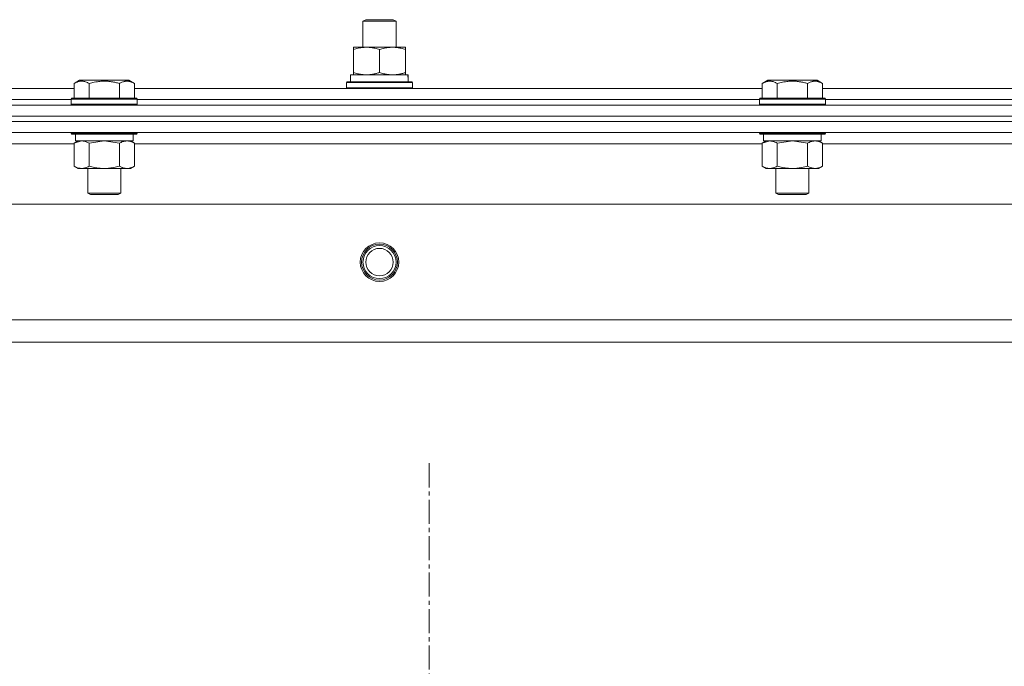
# Model space of a CAD drawing. Units: millimetres. Extents: x 0 to 39558, y -10 to 27300.
# Drawn here: x 3158 to 3516, y 20561 to 20795 of the extents above; entities that cross this region are included whole.
import ezdxf

# ---------------------------------------------------------------- set-up
doc = ezdxf.new("R2010")
doc.units = ezdxf.units.MM
doc.linetypes.add('K5LT_AXLED', pattern=[13.225, 8.725, -1.5, 1.5, -1.5])
doc.linetypes.add('K5LT_THIN', pattern=[0])
for name, color, linetype, true_color in [('OSI', 2, 'Continuous', 0xffff00), ('R', 1, 'Continuous', 0xff0000), ('WELDING', 7, 'Continuous', 0xffffff)]:
    doc.layers.add(name, color=color, linetype=linetype, true_color=true_color)

msp = doc.modelspace()

# ---------------------------------------------------------------- linework, layer by layer
at = {"layer": 'OSI', "color": 30, "linetype": 'K5LT_AXLED', "lineweight": 18, "true_color": 0xff8000}
msp.add_line((3307.07, 20493.27), (3307.07, 20635.27), dxfattribs=at)
msp.add_line((3307.07, 20493.27), (3307.07, 20635.27), dxfattribs=at)
at = {"layer": 'R', "color": 7, "linetype": 'K5LT_THIN', "lineweight": 18}
for p, q in [((3283.07, 20794.69), (3284.07, 20795.27)), ((3283.07, 20794.69), (3284.07, 20795.27)), ((3283.07, 20785.27), (3283.07, 20794.69)), ((3283.07, 20794.69), (3295.07, 20794.69)), ((3283.07, 20785.27), (3283.07, 20794.69)), ((3283.07, 20794.69), (3295.07, 20794.69)), ((3284.07, 20795.27), (3294.07, 20795.27)), ((3284.07, 20795.27), (3294.07, 20795.27)), ((3295.07, 20794.69), (3294.07, 20795.27)), ((3295.07, 20794.69), (3294.07, 20795.27)), ((3295.07, 20794.69), (3294.07, 20795.27)), ((3295.07, 20794.69), (3294.07, 20795.27)), ((3295.07, 20785.27), (3295.07, 20794.69)), ((3295.07, 20785.27), (3295.07, 20794.69)), ((3295.07, 20785.27), (3295.07, 20794.69)), ((3295.07, 20785.27), (3295.07, 20794.69)), ((3279.57, 20784.42), (3279.57, 20785.27)), ((3279.57, 20785.27), (3298.57, 20785.27)), ((3279.57, 20784.42), (3279.57, 20785.27)), ((3279.57, 20785.27), (3298.57, 20785.27)), ((3279.57, 20776.12), (3279.57, 20784.42)), ((3279.57, 20776.12), (3279.57, 20784.42)), ((3289.07, 20776.12), (3289.07, 20784.42)), ((3289.07, 20776.12), (3289.07, 20784.42)), ((3298.57, 20785.27), (3298.57, 20784.42)), ((3298.57, 20785.27), (3298.57, 20784.42)), ((3298.57, 20776.12), (3298.57, 20784.42)), ((3298.57, 20776.12), (3298.57, 20784.42)), ((3178.1, 20772.11), (3180.1, 20773.27)), ((3178.1, 20772.11), (3180.1, 20773.27)), ((3181.3, 20773.27), (3180.1, 20773.27)), ((3181.3, 20773.27), (3180.1, 20773.27)), ((3198.04, 20773.27), (3181.3, 20773.27)), ((3198.04, 20773.27), (3181.3, 20773.27)), ((3200.04, 20772.11), (3198.04, 20773.27)), ((3200.04, 20772.11), (3198.04, 20773.27)), ((3278.57, 20775.27), (3299.31, 20775.27)), ((3278.57, 20772.77), (3278.57, 20775.27)), ((3278.57, 20775.27), (3299.31, 20775.27)), ((3278.57, 20772.77), (3278.57, 20775.27)), ((3279.57, 20775.27), (3279.57, 20776.12)), ((3279.57, 20775.27), (3279.57, 20776.12)), ((3298.57, 20776.12), (3298.57, 20775.27)), ((3298.57, 20776.12), (3298.57, 20775.27)), ((3299.52, 20775.27), (3299.31, 20775.27)), ((3299.52, 20775.27), (3299.31, 20775.27)), ((3299.52, 20775.27), (3299.44, 20773.89)), ((3299.52, 20775.27), (3299.44, 20773.89)), ((3428.1, 20772.11), (3430.1, 20773.27)), ((3428.1, 20772.11), (3430.1, 20773.27)), ((3431.3, 20773.27), (3430.1, 20773.27)), ((3431.3, 20773.27), (3430.1, 20773.27)), ((3448.04, 20773.27), (3431.3, 20773.27)), ((3448.04, 20773.27), (3431.3, 20773.27)), ((3450.04, 20772.11), (3448.04, 20773.27)), ((3450.04, 20772.11), (3448.04, 20773.27)), ((2950.04, 20770.27), (3178.1, 20770.27)), ((2950.04, 20770.27), (3178.1, 20770.27)), ((3178.1, 20772.11), (3178.1, 20766.77)), ((3178.1, 20772.11), (3178.1, 20766.77)), ((3183.58, 20772.11), (3183.58, 20766.77)), ((3183.58, 20772.11), (3183.58, 20766.77)), ((3194.55, 20772.11), (3194.55, 20766.77)), ((3194.55, 20772.11), (3194.55, 20766.77)), ((3200.04, 20772.11), (3200.04, 20766.77)), ((3200.04, 20772.11), (3200.04, 20766.77)), ((3200.04, 20770.27), (3428.1, 20770.27)), ((3200.04, 20770.27), (3428.1, 20770.27)), ((3277.07, 20772.47), (3277.24, 20772.77)), ((3277.07, 20772.47), (3277.24, 20772.77)), ((3277.07, 20770.57), (3277.07, 20772.47)), ((3277.07, 20772.47), (3301.07, 20772.47)), ((3277.07, 20770.57), (3277.07, 20772.47)), ((3277.07, 20772.47), (3301.07, 20772.47)), ((3277.07, 20770.57), (3277.24, 20770.27)), ((3277.07, 20770.57), (3301.07, 20770.57)), ((3277.07, 20770.57), (3277.24, 20770.27)), ((3277.07, 20770.57), (3301.07, 20770.57)), ((3277.24, 20772.77), (3300.89, 20772.77)), ((3277.24, 20772.77), (3300.89, 20772.77)), ((3301.07, 20772.47), (3300.89, 20772.77)), ((3301.07, 20772.47), (3300.89, 20772.77)), ((3301.07, 20770.57), (3300.89, 20770.27)), ((3301.07, 20770.57), (3300.89, 20770.27)), ((3301.07, 20770.57), (3301.07, 20772.47)), ((3301.07, 20770.57), (3301.07, 20772.47)), ((3428.1, 20772.11), (3428.1, 20766.77)), ((3428.1, 20772.11), (3428.1, 20766.77)), ((3433.58, 20772.11), (3433.58, 20766.77)), ((3433.58, 20772.11), (3433.58, 20766.77)), ((3444.55, 20772.11), (3444.55, 20766.77)), ((3444.55, 20772.11), (3444.55, 20766.77)), ((3450.04, 20772.11), (3450.04, 20766.77)), ((3450.04, 20772.11), (3450.04, 20766.77)), ((3450.04, 20770.27), (3678.1, 20770.27)), ((3450.04, 20770.27), (3678.1, 20770.27)), ((2951.07, 20766.27), (3177.07, 20766.27)), ((2951.07, 20766.27), (3177.07, 20766.27)), ((2951.07, 20766.27), (3177.07, 20766.27)), ((2951.07, 20766.27), (3177.07, 20766.27)), ((3177.07, 20766.47), (3177.24, 20766.77)), ((3177.07, 20766.47), (3177.24, 20766.77)), ((3177.07, 20766.47), (3177.07, 20764.57)), ((3177.07, 20766.47), (3177.07, 20764.57)), ((3178.68, 20766.47), (3177.07, 20766.47)), ((3178.68, 20766.47), (3177.07, 20766.47)), ((3178.83, 20766.77), (3177.24, 20766.77)), ((3178.83, 20766.77), (3177.24, 20766.77)), ((3201.07, 20766.47), (3178.68, 20766.47)), ((3201.07, 20766.47), (3178.68, 20766.47)), ((3200.89, 20766.77), (3178.83, 20766.77)), ((3200.89, 20766.77), (3178.83, 20766.77)), ((3201.07, 20766.47), (3200.89, 20766.77)), ((3201.07, 20766.47), (3200.89, 20766.77)), ((3201.07, 20766.47), (3201.07, 20764.57)), ((3201.07, 20766.47), (3201.07, 20764.57)), ((3201.07, 20766.27), (3427.07, 20766.27)), ((3201.07, 20766.27), (3427.07, 20766.27)), ((3201.07, 20766.27), (3427.07, 20766.27)), ((3201.07, 20766.27), (3427.07, 20766.27)), ((3427.07, 20766.47), (3427.24, 20766.77)), ((3427.07, 20766.47), (3427.24, 20766.77)), ((3427.07, 20766.47), (3427.07, 20764.57)), ((3427.07, 20766.47), (3427.07, 20764.57)), ((3428.68, 20766.47), (3427.07, 20766.47)), ((3428.68, 20766.47), (3427.07, 20766.47)), ((3428.83, 20766.77), (3427.24, 20766.77)), ((3428.83, 20766.77), (3427.24, 20766.77)), ((3451.07, 20766.47), (3428.68, 20766.47)), ((3451.07, 20766.47), (3428.68, 20766.47)), ((3450.89, 20766.77), (3428.83, 20766.77)), ((3450.89, 20766.77), (3428.83, 20766.77)), ((3451.07, 20766.47), (3450.89, 20766.77)), ((3451.07, 20766.47), (3450.89, 20766.77)), ((3451.07, 20766.47), (3451.07, 20764.57)), ((3451.07, 20766.47), (3451.07, 20764.57)), ((3451.07, 20766.27), (3677.07, 20766.27)), ((3451.07, 20766.27), (3677.07, 20766.27)), ((3451.07, 20766.27), (3677.07, 20766.27)), ((3451.07, 20766.27), (3677.07, 20766.27)), ((2872.07, 20764.27), (4256.07, 20764.27)), ((2872.07, 20764.27), (4256.07, 20764.27)), ((3177.07, 20764.57), (3177.24, 20764.27)), ((3177.07, 20764.57), (3177.24, 20764.27)), ((3178.68, 20764.57), (3177.07, 20764.57)), ((3178.68, 20764.57), (3177.07, 20764.57)), ((3201.07, 20764.57), (3178.68, 20764.57)), ((3201.07, 20764.57), (3178.68, 20764.57)), ((3201.07, 20764.57), (3200.89, 20764.27)), ((3201.07, 20764.57), (3200.89, 20764.27)), ((3427.07, 20764.57), (3427.24, 20764.27)), ((3427.07, 20764.57), (3427.24, 20764.27)), ((3428.68, 20764.57), (3427.07, 20764.57)), ((3428.68, 20764.57), (3427.07, 20764.57)), ((3451.07, 20764.57), (3428.68, 20764.57)), ((3451.07, 20764.57), (3428.68, 20764.57)), ((3451.07, 20764.57), (3450.89, 20764.27)), ((3451.07, 20764.57), (3450.89, 20764.27)), ((2872.07, 20760.27), (4256.07, 20760.27)), ((2872.07, 20760.27), (4256.07, 20760.27)), ((2872.07, 20760.27), (4256.07, 20760.27)), ((2872.07, 20760.27), (4256.07, 20760.27)), ((2872.07, 20758.27), (4256.07, 20758.27)), ((4256.07, 20758.27), (2872.07, 20758.27)), ((2872.07, 20758.27), (4256.07, 20758.27)), ((4256.07, 20758.27), (2872.07, 20758.27)), ((4256.07, 20754.27), (2872.07, 20754.27)), ((4256.07, 20754.27), (2872.07, 20754.27)), ((3177.07, 20754.27), (3177.07, 20754.07)), ((3177.07, 20754.27), (3177.07, 20754.07)), ((3177.07, 20754.07), (3177.24, 20753.77)), ((3177.07, 20754.07), (3177.24, 20753.77)), ((3178.68, 20754.07), (3177.07, 20754.07)), ((3178.68, 20754.07), (3177.07, 20754.07)), ((3178.83, 20753.77), (3177.24, 20753.77)), ((3178.83, 20753.77), (3177.24, 20753.77)), ((3178.57, 20753.77), (3178.57, 20751.27)), ((3178.57, 20753.77), (3178.57, 20751.27)), ((3201.07, 20754.07), (3178.68, 20754.07)), ((3201.07, 20754.07), (3178.68, 20754.07)), ((3200.89, 20753.77), (3178.83, 20753.77)), ((3200.89, 20753.77), (3178.83, 20753.77)), ((3199.57, 20753.77), (3199.57, 20751.27)), ((3199.57, 20753.77), (3199.57, 20751.27)), ((3201.07, 20754.07), (3200.89, 20753.77)), ((3201.07, 20754.07), (3200.89, 20753.77)), ((3201.07, 20754.27), (3201.07, 20754.07)), ((3201.07, 20754.27), (3201.07, 20754.07)), ((3427.07, 20754.27), (3427.07, 20754.07)), ((3427.07, 20754.27), (3427.07, 20754.07)), ((3427.07, 20754.07), (3427.24, 20753.77)), ((3427.07, 20754.07), (3427.24, 20753.77)), ((3428.68, 20754.07), (3427.07, 20754.07)), ((3428.68, 20754.07), (3427.07, 20754.07)), ((3428.83, 20753.77), (3427.24, 20753.77)), ((3428.83, 20753.77), (3427.24, 20753.77)), ((3428.57, 20753.77), (3428.57, 20751.27)), ((3428.57, 20753.77), (3428.57, 20751.27)), ((3451.07, 20754.07), (3428.68, 20754.07)), ((3451.07, 20754.07), (3428.68, 20754.07)), ((3450.89, 20753.77), (3428.83, 20753.77)), ((3450.89, 20753.77), (3428.83, 20753.77)), ((3449.57, 20753.77), (3449.57, 20751.27)), ((3449.57, 20753.77), (3449.57, 20751.27)), ((3451.07, 20754.07), (3450.89, 20753.77)), ((3451.07, 20754.07), (3450.89, 20753.77)), ((3451.07, 20754.27), (3451.07, 20754.07)), ((3451.07, 20754.27), (3451.07, 20754.07)), ((3178.1, 20750.27), (2950.04, 20750.27)), ((3178.1, 20750.27), (2950.04, 20750.27)), ((3178.1, 20750.42), (3179.57, 20751.27)), ((3178.1, 20750.42), (3179.57, 20751.27)), ((3178.1, 20750.42), (3178.1, 20742.12)), ((3178.1, 20750.42), (3178.1, 20742.12)), ((3199.57, 20751.27), (3178.57, 20751.27)), ((3199.57, 20751.27), (3178.57, 20751.27)), ((3183.58, 20750.42), (3183.58, 20742.12)), ((3183.58, 20750.42), (3183.58, 20742.12)), ((3194.55, 20750.42), (3194.55, 20742.12)), ((3194.55, 20750.42), (3194.55, 20742.12)), ((3200.04, 20750.42), (3198.57, 20751.27)), ((3200.04, 20750.42), (3198.57, 20751.27)), ((3200.04, 20750.42), (3200.04, 20742.12)), ((3200.04, 20750.42), (3200.04, 20742.12)), ((3428.1, 20750.27), (3200.04, 20750.27)), ((3428.1, 20750.27), (3200.04, 20750.27)), ((3428.1, 20750.42), (3429.57, 20751.27)), ((3428.1, 20750.42), (3429.57, 20751.27)), ((3428.1, 20750.42), (3428.1, 20742.12)), ((3428.1, 20750.42), (3428.1, 20742.12)), ((3449.57, 20751.27), (3428.57, 20751.27)), ((3449.57, 20751.27), (3428.57, 20751.27)), ((3433.58, 20750.42), (3433.58, 20742.12)), ((3433.58, 20750.42), (3433.58, 20742.12)), ((3444.55, 20750.42), (3444.55, 20742.12)), ((3444.55, 20750.42), (3444.55, 20742.12)), ((3450.04, 20750.42), (3448.57, 20751.27)), ((3450.04, 20750.42), (3448.57, 20751.27)), ((3450.04, 20750.42), (3450.04, 20742.12)), ((3450.04, 20750.42), (3450.04, 20742.12)), ((3678.1, 20750.27), (3450.04, 20750.27)), ((3678.1, 20750.27), (3450.04, 20750.27)), ((3178.1, 20742.12), (3179.57, 20741.27)), ((3178.1, 20742.12), (3179.57, 20741.27)), ((3180.84, 20741.27), (3179.57, 20741.27)), ((3180.84, 20741.27), (3179.57, 20741.27)), ((3198.57, 20741.27), (3180.84, 20741.27)), ((3198.57, 20741.27), (3180.84, 20741.27)), ((3183.07, 20741.27), (3183.07, 20732.34)), ((3183.07, 20741.27), (3183.07, 20732.34)), ((3195.07, 20741.27), (3195.07, 20732.34)), ((3195.07, 20741.27), (3195.07, 20732.34)), ((3200.04, 20742.12), (3198.57, 20741.27)), ((3200.04, 20742.12), (3198.57, 20741.27)), ((3428.1, 20742.12), (3429.57, 20741.27)), ((3428.1, 20742.12), (3429.57, 20741.27)), ((3430.84, 20741.27), (3429.57, 20741.27)), ((3430.84, 20741.27), (3429.57, 20741.27)), ((3448.57, 20741.27), (3430.84, 20741.27)), ((3448.57, 20741.27), (3430.84, 20741.27)), ((3433.07, 20741.27), (3433.07, 20732.34)), ((3433.07, 20741.27), (3433.07, 20732.34)), ((3445.07, 20741.27), (3445.07, 20732.34)), ((3445.07, 20741.27), (3445.07, 20732.34)), ((3450.04, 20742.12), (3448.57, 20741.27)), ((3450.04, 20742.12), (3448.57, 20741.27)), ((3183.07, 20732.34), (3184.07, 20731.77)), ((3183.07, 20732.34), (3184.07, 20731.77)), ((3183.87, 20732.34), (3183.07, 20732.34)), ((3183.87, 20732.34), (3183.07, 20732.34)), ((3195.07, 20732.34), (3183.87, 20732.34)), ((3195.07, 20732.34), (3183.87, 20732.34)), ((3184.74, 20731.77), (3184.07, 20731.77)), ((3184.74, 20731.77), (3184.07, 20731.77)), ((3194.07, 20731.77), (3184.74, 20731.77)), ((3194.07, 20731.77), (3184.74, 20731.77)), ((3195.07, 20732.34), (3194.07, 20731.77)), ((3195.07, 20732.34), (3194.07, 20731.77)), ((3433.07, 20732.34), (3434.07, 20731.77)), ((3433.07, 20732.34), (3434.07, 20731.77)), ((3433.87, 20732.34), (3433.07, 20732.34)), ((3433.87, 20732.34), (3433.07, 20732.34)), ((3445.07, 20732.34), (3433.87, 20732.34)), ((3445.07, 20732.34), (3433.87, 20732.34)), ((3434.74, 20731.77), (3434.07, 20731.77)), ((3434.74, 20731.77), (3434.07, 20731.77)), ((3444.07, 20731.77), (3434.74, 20731.77)), ((3444.07, 20731.77), (3434.74, 20731.77)), ((3445.07, 20732.34), (3444.07, 20731.77)), ((3445.07, 20732.34), (3444.07, 20731.77)), ((4212.57, 20728.27), (2915.57, 20728.27)), ((4212.57, 20728.27), (2915.57, 20728.27)), ((4164.07, 20686.27), (2964.07, 20686.27)), ((4164.07, 20686.27), (2964.07, 20686.27)), ((4164.07, 20678.27), (2964.07, 20678.27)), ((4164.07, 20678.27), (2964.07, 20678.27))]:
    msp.add_line(p, q, dxfattribs=at)
for radius in [7, 7, 6.5, 6.5, 6, 6, 5, 5]:
    msp.add_circle((3289.07, 20707.27), radius, dxfattribs=at)
msp.add_ellipse((3289.07, 20770.34), major_axis=(0, 22.52), ratio=0.466308, start_param=-1.46277, end_param=-1.350168, dxfattribs=at)
msp.add_ellipse((3289.07, 20770.34), major_axis=(0, 22.52), ratio=0.466308, start_param=-1.46277, end_param=-1.350168, dxfattribs=at)
at = {"layer": 'WELDING', "color": 7, "linetype": 'K5LT_THIN', "lineweight": 18}
for p, q in [((3178.12, 20750.43), (3178.1, 20750.42)), ((3178.12, 20750.43), (3178.1, 20750.42)), ((3180.84, 20751.27), (3178.12, 20750.43)), ((3180.84, 20751.27), (3178.12, 20750.43)), ((3183.65, 20750.44), (3183.58, 20750.42)), ((3183.65, 20750.44), (3183.58, 20750.42)), ((3189.07, 20751.27), (3183.65, 20750.44)), ((3189.07, 20751.27), (3183.65, 20750.44)), ((3194.55, 20750.42), (3189.07, 20751.27)), ((3194.55, 20750.42), (3189.07, 20751.27)), ((3428.12, 20750.43), (3428.1, 20750.42)), ((3428.12, 20750.43), (3428.1, 20750.42)), ((3430.84, 20751.27), (3428.12, 20750.43)), ((3430.84, 20751.27), (3428.12, 20750.43)), ((3433.65, 20750.44), (3433.58, 20750.42)), ((3433.65, 20750.44), (3433.58, 20750.42)), ((3439.07, 20751.27), (3433.65, 20750.44)), ((3439.07, 20751.27), (3433.65, 20750.44)), ((3444.55, 20750.42), (3439.07, 20751.27)), ((3444.55, 20750.42), (3439.07, 20751.27))]:
    msp.add_line(p, q, dxfattribs=at)
for points, knots in [([(3289.07, 20784.42), (3288.51, 20784.6), (3287.69, 20784.84), (3286.7, 20785.05), (3286.1, 20785.14), (3285.58, 20785.21), (3285.05, 20785.25), (3284.53, 20785.27), (3284, 20785.27), (3283.48, 20785.24), (3282.89, 20785.19), (3282.17, 20785.09), (3281.03, 20784.87), (3280.15, 20784.61), (3279.57, 20784.42)], [0, 0, 0, 0, 2.72415, 3.912285, 4.716446, 5.530362, 6.353984, 7.180289, 7.997717, 8.810544, 9.605533, 10.761675, 12.184093, 15, 15, 15, 15]), ([(3289.07, 20784.42), (3288.51, 20784.6), (3287.69, 20784.84), (3286.7, 20785.05), (3286.1, 20785.14), (3285.58, 20785.21), (3285.05, 20785.25), (3284.53, 20785.27), (3284, 20785.27), (3283.48, 20785.24), (3282.89, 20785.19), (3282.17, 20785.09), (3281.03, 20784.87), (3280.15, 20784.61), (3279.57, 20784.42)], [0, 0, 0, 0, 2.72415, 3.912285, 4.716446, 5.530362, 6.353984, 7.180289, 7.997717, 8.810544, 9.605533, 10.761675, 12.184093, 15, 15, 15, 15]), ([(3298.57, 20784.42), (3298.01, 20784.6), (3297.19, 20784.84), (3296.2, 20785.05), (3295.6, 20785.14), (3295.08, 20785.21), (3294.55, 20785.25), (3294.03, 20785.27), (3293.5, 20785.27), (3292.98, 20785.24), (3292.39, 20785.19), (3291.67, 20785.09), (3290.53, 20784.87), (3289.65, 20784.61), (3289.07, 20784.42)], [0, 0, 0, 0, 2.72415, 3.912285, 4.716446, 5.530362, 6.353984, 7.180289, 7.997717, 8.810544, 9.605533, 10.761675, 12.184093, 15, 15, 15, 15]), ([(3298.57, 20784.42), (3298.01, 20784.6), (3297.19, 20784.84), (3296.2, 20785.05), (3295.6, 20785.14), (3295.08, 20785.21), (3294.55, 20785.25), (3294.03, 20785.27), (3293.5, 20785.27), (3292.98, 20785.24), (3292.39, 20785.19), (3291.67, 20785.09), (3290.53, 20784.87), (3289.65, 20784.61), (3289.07, 20784.42)], [0, 0, 0, 0, 2.72415, 3.912285, 4.716446, 5.530362, 6.353984, 7.180289, 7.997717, 8.810544, 9.605533, 10.761675, 12.184093, 15, 15, 15, 15]), ([(3279.57, 20776.12), (3280.06, 20775.95), (3280.82, 20775.73), (3281.79, 20775.51), (3282.46, 20775.4), (3283.08, 20775.32), (3283.7, 20775.28), (3284.11, 20775.27), (3284.32, 20775.27)], [0, 0, 0, 0, 2.905563, 4.375924, 5.511195, 6.679161, 7.850161, 9, 9, 9, 9]), ([(3279.57, 20776.12), (3280.06, 20775.95), (3280.82, 20775.73), (3281.79, 20775.51), (3282.46, 20775.4), (3283.08, 20775.32), (3283.7, 20775.28), (3284.11, 20775.27), (3284.32, 20775.27)], [0, 0, 0, 0, 2.905563, 4.375924, 5.511195, 6.679161, 7.850161, 9, 9, 9, 9]), ([(3284.32, 20775.27), (3284.53, 20775.27), (3284.96, 20775.28), (3285.61, 20775.33), (3286.24, 20775.41), (3287.04, 20775.55), (3287.98, 20775.77), (3288.72, 20776), (3289.07, 20776.12)], [0, 0, 0, 0, 1.192024, 2.404251, 3.60809, 4.765234, 6.955738, 9, 9, 9, 9]), ([(3284.32, 20775.27), (3284.53, 20775.27), (3284.96, 20775.28), (3285.61, 20775.33), (3286.24, 20775.41), (3287.04, 20775.55), (3287.98, 20775.77), (3288.72, 20776), (3289.07, 20776.12)], [0, 0, 0, 0, 1.192024, 2.404251, 3.60809, 4.765234, 6.955738, 9, 9, 9, 9]), ([(3289.07, 20776.12), (3289.56, 20775.95), (3290.32, 20775.73), (3291.29, 20775.51), (3291.96, 20775.4), (3292.58, 20775.32), (3293.2, 20775.28), (3293.61, 20775.27), (3293.82, 20775.27)], [0, 0, 0, 0, 2.905563, 4.375924, 5.511195, 6.679161, 7.850161, 9, 9, 9, 9]), ([(3289.07, 20776.12), (3289.56, 20775.95), (3290.32, 20775.73), (3291.29, 20775.51), (3291.96, 20775.4), (3292.58, 20775.32), (3293.2, 20775.28), (3293.61, 20775.27), (3293.82, 20775.27)], [0, 0, 0, 0, 2.905563, 4.375924, 5.511195, 6.679161, 7.850161, 9, 9, 9, 9]), ([(3293.82, 20775.27), (3294.03, 20775.27), (3294.46, 20775.28), (3295.11, 20775.33), (3295.74, 20775.41), (3296.54, 20775.55), (3297.48, 20775.77), (3298.22, 20776), (3298.57, 20776.12)], [0, 0, 0, 0, 1.192024, 2.404251, 3.60809, 4.765234, 6.955738, 9, 9, 9, 9]), ([(3293.82, 20775.27), (3294.03, 20775.27), (3294.46, 20775.28), (3295.11, 20775.33), (3295.74, 20775.41), (3296.54, 20775.55), (3297.48, 20775.77), (3298.22, 20776), (3298.57, 20776.12)], [0, 0, 0, 0, 1.192024, 2.404251, 3.60809, 4.765234, 6.955738, 9, 9, 9, 9]), ([(3180.84, 20772.96), (3180.7, 20772.96), (3180.42, 20772.95), (3179.98, 20772.88), (3179.57, 20772.77), (3178.93, 20772.55), (3178.46, 20772.32), (3178.1, 20772.11)], [0, 0, 0, 0, 1.218955, 2.409535, 3.824463, 4.76519, 8, 8, 8, 8]), ([(3180.84, 20772.96), (3180.7, 20772.96), (3180.42, 20772.95), (3179.98, 20772.88), (3179.57, 20772.77), (3178.93, 20772.55), (3178.46, 20772.32), (3178.1, 20772.11)], [0, 0, 0, 0, 1.218955, 2.409535, 3.824463, 4.76519, 8, 8, 8, 8]), ([(3183.58, 20772.11), (3183.43, 20772.2), (3183.17, 20772.34), (3182.75, 20772.54), (3182.32, 20772.71), (3181.84, 20772.85), (3181.42, 20772.93), (3181.09, 20772.96), (3180.9, 20772.96), (3180.84, 20772.96)], [0, 0, 0, 0, 1.771842, 2.803781, 4.748491, 6.434444, 8.016551, 9.332655, 10, 10, 10, 10]), ([(3183.58, 20772.11), (3183.43, 20772.2), (3183.17, 20772.34), (3182.75, 20772.54), (3182.32, 20772.71), (3181.84, 20772.85), (3181.42, 20772.93), (3181.09, 20772.96), (3180.9, 20772.96), (3180.84, 20772.96)], [0, 0, 0, 0, 1.771842, 2.803781, 4.748491, 6.434444, 8.016551, 9.332655, 10, 10, 10, 10]), ([(3194.55, 20772.11), (3194.1, 20772.24), (3193.45, 20772.41), (3192.65, 20772.59), (3192.11, 20772.69), (3191.59, 20772.78), (3191.04, 20772.85), (3190.47, 20772.91), (3189.9, 20772.95), (3189.28, 20772.96), (3188.68, 20772.96), (3188.07, 20772.94), (3187.36, 20772.88), (3186.48, 20772.77), (3185.18, 20772.54), (3184.19, 20772.29), (3183.58, 20772.11)], [0, 0, 0, 0, 2.142801, 3.094773, 3.749673, 4.638938, 5.533553, 6.273967, 7.269403, 8.166492, 9.086699, 10.026159, 10.962726, 12.336972, 14.092661, 17, 17, 17, 17]), ([(3194.55, 20772.11), (3194.1, 20772.24), (3193.45, 20772.41), (3192.65, 20772.59), (3192.11, 20772.69), (3191.59, 20772.78), (3191.04, 20772.85), (3190.47, 20772.91), (3189.9, 20772.95), (3189.28, 20772.96), (3188.68, 20772.96), (3188.07, 20772.94), (3187.36, 20772.88), (3186.48, 20772.77), (3185.18, 20772.54), (3184.19, 20772.29), (3183.58, 20772.11)], [0, 0, 0, 0, 2.142801, 3.094773, 3.749673, 4.638938, 5.533553, 6.273967, 7.269403, 8.166492, 9.086699, 10.026159, 10.962726, 12.336972, 14.092661, 17, 17, 17, 17]), ([(3200.04, 20772.11), (3199.71, 20772.3), (3199.32, 20772.5), (3198.82, 20772.69), (3198.56, 20772.78), (3198.28, 20772.85), (3198, 20772.91), (3197.71, 20772.95), (3197.4, 20772.96), (3197.1, 20772.96), (3196.8, 20772.94), (3196.44, 20772.88), (3196, 20772.77), (3195.35, 20772.54), (3194.86, 20772.29), (3194.55, 20772.11)], [0, 0, 0, 0, 2.912728, 3.529104, 4.366059, 5.20805, 5.90491, 6.841792, 7.68611, 8.552187, 9.436385, 10.31786, 11.611268, 13.263681, 16, 16, 16, 16]), ([(3200.04, 20772.11), (3199.71, 20772.3), (3199.32, 20772.5), (3198.82, 20772.69), (3198.56, 20772.78), (3198.28, 20772.85), (3198, 20772.91), (3197.71, 20772.95), (3197.4, 20772.96), (3197.1, 20772.96), (3196.8, 20772.94), (3196.44, 20772.88), (3196, 20772.77), (3195.35, 20772.54), (3194.86, 20772.29), (3194.55, 20772.11)], [0, 0, 0, 0, 2.912728, 3.529104, 4.366059, 5.20805, 5.90491, 6.841792, 7.68611, 8.552187, 9.436385, 10.31786, 11.611268, 13.263681, 16, 16, 16, 16]), ([(3430.84, 20772.96), (3430.7, 20772.96), (3430.42, 20772.95), (3429.98, 20772.88), (3429.57, 20772.77), (3428.93, 20772.55), (3428.46, 20772.32), (3428.1, 20772.11)], [0, 0, 0, 0, 1.218955, 2.409535, 3.824463, 4.76519, 8, 8, 8, 8]), ([(3430.84, 20772.96), (3430.7, 20772.96), (3430.42, 20772.95), (3429.98, 20772.88), (3429.57, 20772.77), (3428.93, 20772.55), (3428.46, 20772.32), (3428.1, 20772.11)], [0, 0, 0, 0, 1.218955, 2.409535, 3.824463, 4.76519, 8, 8, 8, 8]), ([(3433.58, 20772.11), (3433.43, 20772.2), (3433.17, 20772.34), (3432.75, 20772.54), (3432.32, 20772.71), (3431.84, 20772.85), (3431.42, 20772.93), (3431.09, 20772.96), (3430.9, 20772.96), (3430.84, 20772.96)], [0, 0, 0, 0, 1.771842, 2.803781, 4.748491, 6.434444, 8.016551, 9.332655, 10, 10, 10, 10]), ([(3433.58, 20772.11), (3433.43, 20772.2), (3433.17, 20772.34), (3432.75, 20772.54), (3432.32, 20772.71), (3431.84, 20772.85), (3431.42, 20772.93), (3431.09, 20772.96), (3430.9, 20772.96), (3430.84, 20772.96)], [0, 0, 0, 0, 1.771842, 2.803781, 4.748491, 6.434444, 8.016551, 9.332655, 10, 10, 10, 10]), ([(3444.55, 20772.11), (3444.1, 20772.24), (3443.45, 20772.41), (3442.65, 20772.59), (3442.11, 20772.69), (3441.59, 20772.78), (3441.04, 20772.85), (3440.47, 20772.91), (3439.9, 20772.95), (3439.28, 20772.96), (3438.68, 20772.96), (3438.07, 20772.94), (3437.36, 20772.88), (3436.48, 20772.77), (3435.18, 20772.54), (3434.19, 20772.29), (3433.58, 20772.11)], [0, 0, 0, 0, 2.142801, 3.094773, 3.749673, 4.638938, 5.533553, 6.273967, 7.269403, 8.166492, 9.086699, 10.026159, 10.962726, 12.336972, 14.092661, 17, 17, 17, 17]), ([(3444.55, 20772.11), (3444.1, 20772.24), (3443.45, 20772.41), (3442.65, 20772.59), (3442.11, 20772.69), (3441.59, 20772.78), (3441.04, 20772.85), (3440.47, 20772.91), (3439.9, 20772.95), (3439.28, 20772.96), (3438.68, 20772.96), (3438.07, 20772.94), (3437.36, 20772.88), (3436.48, 20772.77), (3435.18, 20772.54), (3434.19, 20772.29), (3433.58, 20772.11)], [0, 0, 0, 0, 2.142801, 3.094773, 3.749673, 4.638938, 5.533553, 6.273967, 7.269403, 8.166492, 9.086699, 10.026159, 10.962726, 12.336972, 14.092661, 17, 17, 17, 17]), ([(3450.04, 20772.11), (3449.71, 20772.3), (3449.32, 20772.5), (3448.82, 20772.69), (3448.56, 20772.78), (3448.28, 20772.85), (3448, 20772.91), (3447.71, 20772.95), (3447.4, 20772.96), (3447.1, 20772.96), (3446.8, 20772.94), (3446.44, 20772.88), (3446, 20772.77), (3445.35, 20772.54), (3444.86, 20772.29), (3444.55, 20772.11)], [0, 0, 0, 0, 2.912728, 3.529104, 4.366059, 5.20805, 5.90491, 6.841792, 7.68611, 8.552187, 9.436385, 10.31786, 11.611268, 13.263681, 16, 16, 16, 16]), ([(3450.04, 20772.11), (3449.71, 20772.3), (3449.32, 20772.5), (3448.82, 20772.69), (3448.56, 20772.78), (3448.28, 20772.85), (3448, 20772.91), (3447.71, 20772.95), (3447.4, 20772.96), (3447.1, 20772.96), (3446.8, 20772.94), (3446.44, 20772.88), (3446, 20772.77), (3445.35, 20772.54), (3444.86, 20772.29), (3444.55, 20772.11)], [0, 0, 0, 0, 2.912728, 3.529104, 4.366059, 5.20805, 5.90491, 6.841792, 7.68611, 8.552187, 9.436385, 10.31786, 11.611268, 13.263681, 16, 16, 16, 16]), ([(3183.58, 20750.42), (3183.3, 20750.58), (3182.86, 20750.81), (3182.3, 20751.02), (3181.91, 20751.13), (3181.56, 20751.21), (3181.2, 20751.26), (3180.96, 20751.27), (3180.84, 20751.27)], [0, 0, 0, 0, 2.905563, 4.375924, 5.511195, 6.679161, 7.850161, 9, 9, 9, 9]), ([(3183.58, 20750.42), (3183.3, 20750.58), (3182.86, 20750.81), (3182.3, 20751.02), (3181.91, 20751.13), (3181.56, 20751.21), (3181.2, 20751.26), (3180.96, 20751.27), (3180.84, 20751.27)], [0, 0, 0, 0, 2.905563, 4.375924, 5.511195, 6.679161, 7.850161, 9, 9, 9, 9]), ([(3197.3, 20751.27), (3197.17, 20751.27), (3196.92, 20751.26), (3196.55, 20751.2), (3196.18, 20751.12), (3195.72, 20750.98), (3195.18, 20750.76), (3194.76, 20750.54), (3194.55, 20750.42)], [0, 0, 0, 0, 1.192024, 2.404251, 3.60809, 4.765234, 6.955738, 9, 9, 9, 9]), ([(3197.3, 20751.27), (3197.17, 20751.27), (3196.92, 20751.26), (3196.55, 20751.2), (3196.18, 20751.12), (3195.72, 20750.98), (3195.18, 20750.76), (3194.76, 20750.54), (3194.55, 20750.42)], [0, 0, 0, 0, 1.192024, 2.404251, 3.60809, 4.765234, 6.955738, 9, 9, 9, 9]), ([(3200.04, 20750.42), (3199.75, 20750.58), (3199.31, 20750.81), (3198.75, 20751.02), (3198.37, 20751.13), (3198.01, 20751.21), (3197.65, 20751.26), (3197.41, 20751.27), (3197.3, 20751.27)], [0, 0, 0, 0, 2.905563, 4.375924, 5.511195, 6.679161, 7.850161, 9, 9, 9, 9]), ([(3200.04, 20750.42), (3199.75, 20750.58), (3199.31, 20750.81), (3198.75, 20751.02), (3198.37, 20751.13), (3198.01, 20751.21), (3197.65, 20751.26), (3197.41, 20751.27), (3197.3, 20751.27)], [0, 0, 0, 0, 2.905563, 4.375924, 5.511195, 6.679161, 7.850161, 9, 9, 9, 9]), ([(3433.58, 20750.42), (3433.3, 20750.58), (3432.86, 20750.81), (3432.3, 20751.02), (3431.91, 20751.13), (3431.56, 20751.21), (3431.2, 20751.26), (3430.96, 20751.27), (3430.84, 20751.27)], [0, 0, 0, 0, 2.905563, 4.375924, 5.511195, 6.679161, 7.850161, 9, 9, 9, 9]), ([(3433.58, 20750.42), (3433.3, 20750.58), (3432.86, 20750.81), (3432.3, 20751.02), (3431.91, 20751.13), (3431.56, 20751.21), (3431.2, 20751.26), (3430.96, 20751.27), (3430.84, 20751.27)], [0, 0, 0, 0, 2.905563, 4.375924, 5.511195, 6.679161, 7.850161, 9, 9, 9, 9]), ([(3447.3, 20751.27), (3447.17, 20751.27), (3446.92, 20751.26), (3446.55, 20751.2), (3446.18, 20751.12), (3445.72, 20750.98), (3445.18, 20750.76), (3444.76, 20750.54), (3444.55, 20750.42)], [0, 0, 0, 0, 1.192024, 2.404251, 3.60809, 4.765234, 6.955738, 9, 9, 9, 9]), ([(3447.3, 20751.27), (3447.17, 20751.27), (3446.92, 20751.26), (3446.55, 20751.2), (3446.18, 20751.12), (3445.72, 20750.98), (3445.18, 20750.76), (3444.76, 20750.54), (3444.55, 20750.42)], [0, 0, 0, 0, 1.192024, 2.404251, 3.60809, 4.765234, 6.955738, 9, 9, 9, 9]), ([(3450.04, 20750.42), (3449.75, 20750.58), (3449.31, 20750.81), (3448.75, 20751.02), (3448.37, 20751.13), (3448.01, 20751.21), (3447.65, 20751.26), (3447.41, 20751.27), (3447.3, 20751.27)], [0, 0, 0, 0, 2.905563, 4.375924, 5.511195, 6.679161, 7.850161, 9, 9, 9, 9]), ([(3450.04, 20750.42), (3449.75, 20750.58), (3449.31, 20750.81), (3448.75, 20751.02), (3448.37, 20751.13), (3448.01, 20751.21), (3447.65, 20751.26), (3447.41, 20751.27), (3447.3, 20751.27)], [0, 0, 0, 0, 2.905563, 4.375924, 5.511195, 6.679161, 7.850161, 9, 9, 9, 9]), ([(3178.1, 20742.12), (3178.35, 20741.97), (3178.78, 20741.75), (3179.39, 20741.51), (3179.89, 20741.37), (3180.37, 20741.28), (3180.68, 20741.27), (3180.84, 20741.27)], [0, 0, 0, 0, 2.217775, 3.830428, 5.353122, 6.582558, 8, 8, 8, 8]), ([(3178.1, 20742.12), (3178.35, 20741.97), (3178.78, 20741.75), (3179.39, 20741.51), (3179.89, 20741.37), (3180.37, 20741.28), (3180.68, 20741.27), (3180.84, 20741.27)], [0, 0, 0, 0, 2.217775, 3.830428, 5.353122, 6.582558, 8, 8, 8, 8]), ([(3180.84, 20741.27), (3181, 20741.27), (3181.27, 20741.28), (3181.66, 20741.34), (3181.94, 20741.41), (3182.34, 20741.53), (3182.87, 20741.73), (3183.35, 20741.98), (3183.58, 20742.12)], [0, 0, 0, 0, 1.548206, 2.616755, 3.724998, 4.291764, 6.613357, 9, 9, 9, 9]), ([(3180.84, 20741.27), (3181, 20741.27), (3181.27, 20741.28), (3181.66, 20741.34), (3181.94, 20741.41), (3182.34, 20741.53), (3182.87, 20741.73), (3183.35, 20741.98), (3183.58, 20742.12)], [0, 0, 0, 0, 1.548206, 2.616755, 3.724998, 4.291764, 6.613357, 9, 9, 9, 9]), ([(3183.58, 20742.12), (3184.23, 20741.93), (3185.17, 20741.69), (3186.32, 20741.49), (3187.01, 20741.39), (3187.61, 20741.33), (3188.22, 20741.28), (3188.83, 20741.26), (3189.44, 20741.27), (3190.04, 20741.29), (3190.72, 20741.34), (3191.55, 20741.44), (3192.86, 20741.67), (3193.88, 20741.92), (3194.55, 20742.12)], [0, 0, 0, 0, 2.72415, 3.912285, 4.716446, 5.530362, 6.353984, 7.180289, 7.997717, 8.810544, 9.605533, 10.761675, 12.184093, 15, 15, 15, 15]), ([(3183.58, 20742.12), (3184.23, 20741.93), (3185.17, 20741.69), (3186.32, 20741.49), (3187.01, 20741.39), (3187.61, 20741.33), (3188.22, 20741.28), (3188.83, 20741.26), (3189.44, 20741.27), (3190.04, 20741.29), (3190.72, 20741.34), (3191.55, 20741.44), (3192.86, 20741.67), (3193.88, 20741.92), (3194.55, 20742.12)], [0, 0, 0, 0, 2.72415, 3.912285, 4.716446, 5.530362, 6.353984, 7.180289, 7.997717, 8.810544, 9.605533, 10.761675, 12.184093, 15, 15, 15, 15]), ([(3194.55, 20742.12), (3194.88, 20741.93), (3195.35, 20741.69), (3195.92, 20741.49), (3196.27, 20741.39), (3196.57, 20741.33), (3196.87, 20741.28), (3197.18, 20741.26), (3197.48, 20741.27), (3197.78, 20741.29), (3198.12, 20741.34), (3198.54, 20741.44), (3199.19, 20741.67), (3199.7, 20741.92), (3200.04, 20742.12)], [0, 0, 0, 0, 2.72415, 3.912285, 4.716446, 5.530362, 6.353984, 7.180289, 7.997717, 8.810544, 9.605533, 10.761675, 12.184093, 15, 15, 15, 15]), ([(3194.55, 20742.12), (3194.88, 20741.93), (3195.35, 20741.69), (3195.92, 20741.49), (3196.27, 20741.39), (3196.57, 20741.33), (3196.87, 20741.28), (3197.18, 20741.26), (3197.48, 20741.27), (3197.78, 20741.29), (3198.12, 20741.34), (3198.54, 20741.44), (3199.19, 20741.67), (3199.7, 20741.92), (3200.04, 20742.12)], [0, 0, 0, 0, 2.72415, 3.912285, 4.716446, 5.530362, 6.353984, 7.180289, 7.997717, 8.810544, 9.605533, 10.761675, 12.184093, 15, 15, 15, 15]), ([(3428.1, 20742.12), (3428.35, 20741.97), (3428.78, 20741.75), (3429.39, 20741.51), (3429.89, 20741.37), (3430.37, 20741.28), (3430.68, 20741.27), (3430.84, 20741.27)], [0, 0, 0, 0, 2.217775, 3.830428, 5.353122, 6.582558, 8, 8, 8, 8]), ([(3428.1, 20742.12), (3428.35, 20741.97), (3428.78, 20741.75), (3429.39, 20741.51), (3429.89, 20741.37), (3430.37, 20741.28), (3430.68, 20741.27), (3430.84, 20741.27)], [0, 0, 0, 0, 2.217775, 3.830428, 5.353122, 6.582558, 8, 8, 8, 8]), ([(3430.84, 20741.27), (3431, 20741.27), (3431.27, 20741.28), (3431.66, 20741.34), (3431.94, 20741.41), (3432.34, 20741.53), (3432.87, 20741.73), (3433.35, 20741.98), (3433.58, 20742.12)], [0, 0, 0, 0, 1.548206, 2.616755, 3.724998, 4.291764, 6.613357, 9, 9, 9, 9]), ([(3430.84, 20741.27), (3431, 20741.27), (3431.27, 20741.28), (3431.66, 20741.34), (3431.94, 20741.41), (3432.34, 20741.53), (3432.87, 20741.73), (3433.35, 20741.98), (3433.58, 20742.12)], [0, 0, 0, 0, 1.548206, 2.616755, 3.724998, 4.291764, 6.613357, 9, 9, 9, 9]), ([(3433.58, 20742.12), (3434.23, 20741.93), (3435.17, 20741.69), (3436.32, 20741.49), (3437.01, 20741.39), (3437.61, 20741.33), (3438.22, 20741.28), (3438.83, 20741.26), (3439.44, 20741.27), (3440.04, 20741.29), (3440.72, 20741.34), (3441.55, 20741.44), (3442.86, 20741.67), (3443.88, 20741.92), (3444.55, 20742.12)], [0, 0, 0, 0, 2.72415, 3.912285, 4.716446, 5.530362, 6.353984, 7.180289, 7.997717, 8.810544, 9.605533, 10.761675, 12.184093, 15, 15, 15, 15]), ([(3433.58, 20742.12), (3434.23, 20741.93), (3435.17, 20741.69), (3436.32, 20741.49), (3437.01, 20741.39), (3437.61, 20741.33), (3438.22, 20741.28), (3438.83, 20741.26), (3439.44, 20741.27), (3440.04, 20741.29), (3440.72, 20741.34), (3441.55, 20741.44), (3442.86, 20741.67), (3443.88, 20741.92), (3444.55, 20742.12)], [0, 0, 0, 0, 2.72415, 3.912285, 4.716446, 5.530362, 6.353984, 7.180289, 7.997717, 8.810544, 9.605533, 10.761675, 12.184093, 15, 15, 15, 15]), ([(3444.55, 20742.12), (3444.88, 20741.93), (3445.35, 20741.69), (3445.92, 20741.49), (3446.27, 20741.39), (3446.57, 20741.33), (3446.87, 20741.28), (3447.18, 20741.26), (3447.48, 20741.27), (3447.78, 20741.29), (3448.12, 20741.34), (3448.54, 20741.44), (3449.19, 20741.67), (3449.7, 20741.92), (3450.04, 20742.12)], [0, 0, 0, 0, 2.72415, 3.912285, 4.716446, 5.530362, 6.353984, 7.180289, 7.997717, 8.810544, 9.605533, 10.761675, 12.184093, 15, 15, 15, 15]), ([(3444.55, 20742.12), (3444.88, 20741.93), (3445.35, 20741.69), (3445.92, 20741.49), (3446.27, 20741.39), (3446.57, 20741.33), (3446.87, 20741.28), (3447.18, 20741.26), (3447.48, 20741.27), (3447.78, 20741.29), (3448.12, 20741.34), (3448.54, 20741.44), (3449.19, 20741.67), (3449.7, 20741.92), (3450.04, 20742.12)], [0, 0, 0, 0, 2.72415, 3.912285, 4.716446, 5.530362, 6.353984, 7.180289, 7.997717, 8.810544, 9.605533, 10.761675, 12.184093, 15, 15, 15, 15])]:
    msp.add_open_spline(points, degree=3, knots=knots, dxfattribs=at)

doc.saveas('drawing.dxf')
